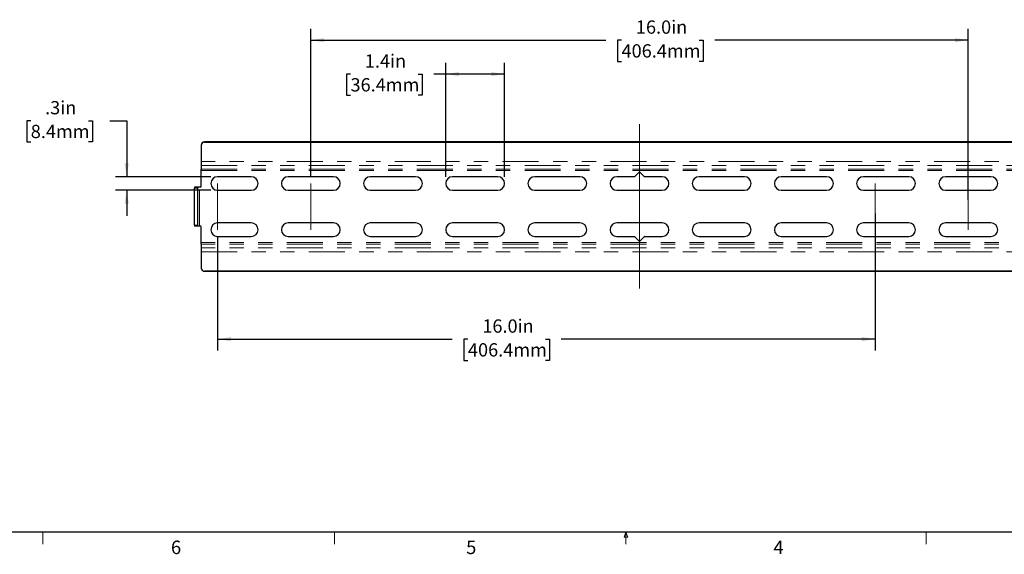
# Model space of a CAD drawing. Units: inches. Extents: x 0.2 to 16.8, y 0.2 to 10.8.
# Drawn here: x 4.3 to 11.1, y 0.2 to 4 of the extents above; entities that cross this region are included whole.
import ezdxf

# ---------------------------------------------------------------- set-up
doc = ezdxf.new("R2010")
doc.units = ezdxf.units.IN
doc.header["$MEASUREMENT"] = 0
doc.linetypes.add('CENTERX2', pattern=[0.8, 0.5, -0.1, 0.1, -0.1])
doc.linetypes.add('PHANTOM', pattern=[0.5, 0.25, -0.05, 0.05, -0.05, 0.05, -0.05])
doc.layers.add('FORMAT', color=7, linetype='Continuous')
doc.layers.add('TEXT', color=7, linetype='Continuous', lineweight=25)
doc.styles.add('SLDTEXTSTYLE0', font='TXT', dxfattribs={"width": 0.75})
doc.dimstyles.new('SLDDIMSTYLE0', dxfattribs={"dimtxt": 0.09252, "dimasz": 0.09252, "dimexe": 0, "dimexo": 0.0625, "dimgap": 0.02313, "dimtad": 0, "dimtih": 1, "dimtoh": 1, "dimdec": 1, "dimlfac": 3.5, "dimrnd": 1e-09, "dimzin": 12, "dimdsep": 46, "dimtxsty": 'SLDTEXTSTYLE0', "dimsah": 1, "dimcen": 0.09, "dimadec": 0, "dimazin": 3, "dimtfac": 1, "dimtdec": 1, "dimtofl": 0, "dimtmove": 0, "dimatfit": 3, "dimfxl": 0, "dimfrac": 2, "dimtolj": 1, "dimtzin": 12, "dimarcsym": 0})
doc.dimstyles.new('SLDDIMSTYLE1', dxfattribs={"dimtxt": 0.09252, "dimasz": 0.09252, "dimexe": 0, "dimexo": 0.0625, "dimgap": 0.02313, "dimtad": 0, "dimtih": 1, "dimtoh": 1, "dimdec": 1, "dimlfac": 3.5, "dimrnd": 1e-09, "dimzin": 4, "dimdsep": 46, "dimtxsty": 'SLDTEXTSTYLE0', "dimsah": 1, "dimcen": 0.09, "dimadec": 0, "dimazin": 1, "dimtfac": 1, "dimtdec": 1, "dimtofl": 0, "dimtmove": 0, "dimatfit": 3, "dimfxl": 0, "dimfrac": 2, "dimtolj": 1, "dimtzin": 12, "dimarcsym": 0})
doc.dimstyles.new('SLDDIMSTYLE2', dxfattribs={"dimtxt": 0.09252, "dimasz": 0.09252, "dimexe": 0, "dimexo": 0.0625, "dimgap": 0.02313, "dimtad": 0, "dimtih": 1, "dimtoh": 1, "dimdec": 1, "dimlfac": 3.5, "dimrnd": 1e-09, "dimzin": 12, "dimdsep": 46, "dimtxsty": 'SLDTEXTSTYLE0', "dimsah": 1, "dimcen": 0.09, "dimadec": 0, "dimazin": 3, "dimtfac": 1, "dimtdec": 1, "dimtmove": 0, "dimatfit": 0, "dimfxl": 0, "dimfrac": 2, "dimtolj": 1, "dimtzin": 12, "dimarcsym": 0})

# ---------------------------------------------------------------- blocks, each defined once
blk = doc.blocks.new('_D_11')
at = {"layer": 'TEXT'}
for p, q in [((6.3094, 2.8658), (6.3094, 3.8951)), ((10.8809, 2.705), (10.8809, 3.8951)), ((6.3094, 3.8163), (8.3607, 3.8163)), ((8.47, 3.8156), (8.4418, 3.8156)), ((8.4418, 3.8156), (8.4418, 3.6687)), ((9.0089, 3.8156), (9.0371, 3.8156)), ((9.0371, 3.8156), (9.0371, 3.6687)), ((10.8809, 3.8163), (9.1182, 3.8163)), ((8.4418, 3.6687), (8.47, 3.6687)), ((9.0371, 3.6687), (9.0089, 3.6687))]:
    blk.add_line(p, q, dxfattribs=at)
for points in [[(6.3094, 3.8163), (6.4019, 3.8021), (6.4019, 3.8306)], [(10.8809, 3.8163), (10.7883, 3.8306), (10.7883, 3.8021)]]:
    blk.add_solid(points, dxfattribs=at)
at = {"layer": 'TEXT', "char_height": 0.09252, "attachment_point": 1, "style": 'SLDTEXTSTYLE0'}
for s, insert in [('16.0in', (8.5699, 3.9537)), ('406.4mm', (8.47, 3.788))]:
    blk.add_mtext(s, dxfattribs=dict(at, insert=insert))
blk = doc.blocks.new('_D_12')
at = {"layer": 'TEXT'}
for p, q in [((10.2329, 2.6105), (10.2329, 1.6566)), ((5.6615, 2.4496), (5.6615, 1.6566)), ((5.6615, 1.7353), (7.2929, 1.7353)), ((7.4022, 1.7346), (7.374, 1.7346)), ((7.374, 1.7346), (7.374, 1.5877)), ((7.9412, 1.7346), (7.9693, 1.7346)), ((7.9693, 1.7346), (7.9693, 1.5877)), ((10.2329, 1.7353), (8.0505, 1.7353)), ((7.374, 1.5877), (7.4022, 1.5877)), ((7.9693, 1.5877), (7.9412, 1.5877))]:
    blk.add_line(p, q, dxfattribs=at)
for points in [[(5.6615, 1.7353), (5.754, 1.7211), (5.754, 1.7496)], [(10.2329, 1.7353), (10.1404, 1.7496), (10.1404, 1.7211)]]:
    blk.add_solid(points, dxfattribs=at)
at = {"layer": 'TEXT', "char_height": 0.09252, "attachment_point": 1, "style": 'SLDTEXTSTYLE0'}
for s, insert in [('16.0in', (7.5021, 1.8727)), ('406.4mm', (7.4022, 1.707))]:
    blk.add_mtext(s, dxfattribs=dict(at, insert=insert))
blk = doc.blocks.new('_D_13')
at = {"layer": 'TEXT'}
for p, q in [((7.2476, 2.8658), (7.2476, 3.6588)), ((7.657, 2.8658), (7.657, 3.6588)), ((6.5855, 3.5794), (6.5573, 3.5794)), ((6.5573, 3.5794), (6.5573, 3.4325)), ((7.056, 3.5794), (7.0842, 3.5794)), ((7.0842, 3.5794), (7.0842, 3.4325)), ((7.2476, 3.5801), (7.1654, 3.5801)), ((7.657, 3.5801), (7.2476, 3.5801)), ((6.5573, 3.4325), (6.5855, 3.4325)), ((7.0842, 3.4325), (7.056, 3.4325))]:
    blk.add_line(p, q, dxfattribs=at)
for points in [[(7.2476, 3.5801), (7.3401, 3.5659), (7.3401, 3.5943)], [(7.657, 3.5801), (7.5645, 3.5943), (7.5645, 3.5659)]]:
    blk.add_solid(points, dxfattribs=at)
at = {"layer": 'TEXT', "char_height": 0.09252, "attachment_point": 1, "style": 'SLDTEXTSTYLE0'}
for s, insert in [('1.4in', (6.6854, 3.7174)), ('36.4mm', (6.5855, 3.5518))]:
    blk.add_mtext(s, dxfattribs=dict(at, insert=insert))
blk = doc.blocks.new('_D_14')
at = {"layer": 'TEXT'}
for p, q in [((4.3622, 3.2546), (4.334, 3.2546)), ((4.334, 3.2546), (4.334, 3.1077)), ((4.7644, 3.2546), (4.7926, 3.2546)), ((4.7926, 3.2546), (4.7926, 3.1077)), ((4.9112, 3.2553), (5.0293, 3.2553)), ((5.0293, 3.2553), (5.0293, 2.8658)), ((4.334, 3.1077), (4.3622, 3.1077)), ((4.7926, 3.1077), (4.7644, 3.1077)), ((5.6143, 2.8658), (4.9506, 2.8658)), ((5.6143, 2.7713), (4.9506, 2.7713)), ((5.0293, 2.7713), (5.0293, 2.5934))]:
    blk.add_line(p, q, dxfattribs=at)
for points in [[(5.0293, 2.8658), (5.0436, 2.9583), (5.0151, 2.9583)], [(5.0293, 2.7713), (5.0151, 2.6788), (5.0436, 2.6788)]]:
    blk.add_solid(points, dxfattribs=at)
at = {"layer": 'TEXT', "char_height": 0.09252, "attachment_point": 1, "style": 'SLDTEXTSTYLE0'}
for s, insert in [('.3in', (4.4621, 3.3926)), ('8.4mm', (4.3622, 3.227))]:
    blk.add_mtext(s, dxfattribs=dict(at, insert=insert))

msp = doc.modelspace()

# ---------------------------------------------------------------- linework, layer by layer
at = {"color": 7, "linetype": 'Continuous', "lineweight": 25}
for p, q in [((5.546772, 3.085173), (5.546772, 3.084387)), ((5.546772, 3.084387), (5.546772, 2.971888)), ((11.621013, 3.107656), (5.569269, 3.107656)), ((5.569269, 3.106871), (11.621013, 3.106871)), ((5.546772, 2.971888), (5.546772, 2.943841)), ((5.546772, 2.943841), (5.546772, 2.918313)), ((5.546772, 2.908571), (5.546772, 2.918313)), ((5.546772, 2.79832), (5.546772, 2.908571)), ((8.591196, 2.895145), (8.563037, 2.867442)), ((8.627245, 2.867442), (8.599085, 2.895145)), ((5.895478, 2.865827), (5.661508, 2.865827)), ((6.466907, 2.865827), (6.151946, 2.865827)), ((7.038335, 2.865827), (6.723375, 2.865827)), ((7.609764, 2.865827), (7.294803, 2.865827)), ((8.181193, 2.865827), (7.866232, 2.865827)), ((8.559092, 2.865827), (8.437661, 2.865827)), ((8.752621, 2.865827), (8.631189, 2.865827)), ((9.32405, 2.865827), (9.009089, 2.865827)), ((9.895478, 2.865827), (9.580518, 2.865827)), ((10.466907, 2.865827), (10.151946, 2.865827)), ((11.038335, 2.865827), (10.723375, 2.865827)), ((5.524275, 2.792695), (5.501778, 2.792695)), ((5.501778, 2.792695), (5.501778, 2.787071)), ((5.501778, 2.528354), (5.501778, 2.787071)), ((5.524275, 2.787071), (5.524275, 2.792695)), ((5.535523, 2.792695), (5.524275, 2.792695)), ((5.524275, 2.528354), (5.524275, 2.787071)), ((5.541148, 2.792695), (5.535523, 2.792695)), ((5.661508, 2.771339), (5.895478, 2.771339)), ((6.151946, 2.771339), (6.466907, 2.771339)), ((6.723375, 2.771339), (7.038335, 2.771339)), ((7.294803, 2.771339), (7.609764, 2.771339)), ((7.866232, 2.771339), (8.181193, 2.771339)), ((8.437661, 2.771339), (8.752621, 2.771339)), ((9.009089, 2.771339), (9.32405, 2.771339)), ((9.580518, 2.771339), (9.895478, 2.771339)), ((10.151946, 2.771339), (10.466907, 2.771339)), ((10.723375, 2.771339), (11.038335, 2.771339)), ((5.895478, 2.544086), (5.661508, 2.544086)), ((6.466907, 2.544086), (6.151946, 2.544086)), ((7.038335, 2.544086), (6.723375, 2.544086)), ((7.609764, 2.544086), (7.294803, 2.544086)), ((8.181193, 2.544086), (7.866232, 2.544086)), ((8.752621, 2.544086), (8.437661, 2.544086)), ((9.32405, 2.544086), (9.009089, 2.544086)), ((9.895478, 2.544086), (9.580518, 2.544086)), ((10.466907, 2.544086), (10.151946, 2.544086)), ((11.038335, 2.544086), (10.723375, 2.544086)), ((5.501778, 2.528354), (5.501778, 2.522729)), ((5.524275, 2.522729), (5.501778, 2.522729)), ((5.524275, 2.522729), (5.524275, 2.528354)), ((5.535523, 2.522729), (5.524275, 2.522729)), ((5.541148, 2.522729), (5.535523, 2.522729)), ((5.546772, 2.406853), (5.546772, 2.517105)), ((5.546772, 2.397112), (5.546772, 2.406853)), ((5.546772, 2.397112), (5.546772, 2.371584)), ((5.661508, 2.449598), (5.895478, 2.449598)), ((6.151946, 2.449598), (6.466907, 2.449598)), ((6.723375, 2.449598), (7.038335, 2.449598)), ((7.294803, 2.449598), (7.609764, 2.449598)), ((7.866232, 2.449598), (8.181193, 2.449598)), ((8.437661, 2.449598), (8.559092, 2.449598)), ((8.563037, 2.447983), (8.591196, 2.420279)), ((8.599085, 2.420279), (8.627245, 2.447983)), ((8.631189, 2.449598), (8.752621, 2.449598)), ((9.009089, 2.449598), (9.32405, 2.449598)), ((9.580518, 2.449598), (9.895478, 2.449598)), ((10.151946, 2.449598), (10.466907, 2.449598)), ((10.723375, 2.449598), (11.038335, 2.449598)), ((5.546772, 2.371584), (5.546772, 2.343537)), ((5.546772, 2.343537), (5.546772, 2.231037)), ((5.546772, 2.231037), (5.546772, 2.230252)), ((11.621013, 2.208554), (5.569269, 2.208554)), ((5.569269, 2.207769), (11.621013, 2.207769)), ((16.644899, 0.392073), (0.387266, 0.392073))]:
    msp.add_line(p, q, dxfattribs=at)
at = {"color": 7, "linetype": 'PHANTOM', "lineweight": 18}
for p, q in [((5.569269, 3.106871), (5.569269, 3.107656)), ((11.64351, 2.971888), (5.546772, 2.971888)), ((5.546772, 2.943841), (11.64351, 2.943841)), ((5.546772, 2.918313), (11.64351, 2.918313)), ((5.546772, 2.908571), (11.64351, 2.908571)), ((5.501778, 2.787071), (5.524275, 2.787071)), ((5.535523, 2.522729), (5.535523, 2.792695)), ((5.524275, 2.528354), (5.501778, 2.528354)), ((11.64351, 2.406853), (5.546772, 2.406853)), ((11.64351, 2.397112), (5.546772, 2.397112)), ((11.64351, 2.371584), (5.546772, 2.371584)), ((5.546772, 2.343537), (11.64351, 2.343537)), ((5.569269, 2.207769), (5.569269, 2.208554))]:
    msp.add_line(p, q, dxfattribs=at)
at = {"color": 7, "linetype": 'Continuous', "lineweight": 18}
for p, q in [((4.445391, 0.392073), (4.445391, 0.307274)), ((6.473196, 0.392073), (6.473196, 0.307274)), ((8.48775, 0.3575), (8.501002, 0.392073)), ((8.513557, 0.3575), (8.48775, 0.3575)), ((8.501002, 0.392073), (8.501002, 0.307274)), ((8.501002, 0.392073), (8.513557, 0.3575)), ((10.587862, 0.392073), (10.587862, 0.307274))]:
    msp.add_line(p, q, dxfattribs=at)
at = {"color": 7, "linetype": 'Continuous', "lineweight": 25}
for centre, radius, start, end in [((5.569262, 3.085166), 0.02249, 89.9825485, 179.9825378), ((5.569262, 3.084381), 0.02249, 89.9825485, 179.9825378), ((8.595141, 2.891136), 0.005624, 45.4678467, 134.5321533), ((5.661508, 2.818583), 0.047244, 90, 270), ((5.895478, 2.818583), 0.047244, 270, 90), ((6.151946, 2.818583), 0.047244, 90, 270), ((6.466907, 2.818583), 0.047244, 270, 90), ((6.723375, 2.818583), 0.047244, 90, 270), ((7.038335, 2.818583), 0.047244, 270, 90), ((7.294803, 2.818583), 0.047244, 90, 270), ((7.609764, 2.818583), 0.047244, 270, 90), ((7.866232, 2.818583), 0.047244, 90, 270), ((8.181193, 2.818583), 0.047244, 270, 90), ((8.437661, 2.818583), 0.047244, 90, 270), ((8.559092, 2.871451), 0.005624, 270, 314.5321533), ((8.631189, 2.871451), 0.005624, 225.4678467, 270), ((8.752621, 2.818583), 0.047244, 270, 90), ((9.009089, 2.818583), 0.047244, 90, 270), ((9.32405, 2.818583), 0.047244, 270, 90), ((9.580518, 2.818583), 0.047244, 90, 270), ((9.895478, 2.818583), 0.047244, 270, 90), ((10.151946, 2.818583), 0.047244, 90, 270), ((10.466907, 2.818583), 0.047244, 270, 90), ((10.723375, 2.818583), 0.047244, 90, 270), ((11.038335, 2.818583), 0.047244, 270, 90), ((5.541148, 2.79832), 0.005624, 270, 0), ((5.661508, 2.496842), 0.047244, 90, 270), ((5.895478, 2.496842), 0.047244, 270, 90), ((6.151946, 2.496842), 0.047244, 90, 270), ((6.466907, 2.496842), 0.047244, 270, 90), ((6.723375, 2.496842), 0.047244, 90, 270), ((7.038335, 2.496842), 0.047244, 270, 90), ((7.294803, 2.496842), 0.047244, 90, 270), ((7.609764, 2.496842), 0.047244, 270, 90), ((7.866232, 2.496842), 0.047244, 90, 270), ((8.181193, 2.496842), 0.047244, 270, 90), ((8.437661, 2.496842), 0.047244, 90, 270), ((8.752621, 2.496842), 0.047244, 270, 90), ((9.009089, 2.496842), 0.047244, 90, 270), ((9.32405, 2.496842), 0.047244, 270, 90), ((9.580518, 2.496842), 0.047244, 90, 270), ((9.895478, 2.496842), 0.047244, 270, 90), ((10.151946, 2.496842), 0.047244, 90, 270), ((10.466907, 2.496842), 0.047244, 270, 90), ((10.723375, 2.496842), 0.047244, 90, 270), ((11.038335, 2.496842), 0.047244, 270, 90), ((5.541148, 2.517105), 0.005624, 0, 90), ((8.559092, 2.443974), 0.005624, 45.4678467, 90), ((8.595141, 2.424289), 0.005624, 225.4678467, 314.5321533), ((8.631189, 2.443974), 0.005624, 90, 134.5321533), ((5.569262, 2.231044), 0.02249, 180.0174622, 270.0174515), ((5.569262, 2.230259), 0.02249, 180.0174622, 270.0174515)]:
    msp.add_arc(centre, radius, start, end, dxfattribs=at)
at = {"layer": 'TEXT', "linetype": 'CENTERX2', "lineweight": 18, "ltscale": 2.285714}
msp.add_line((8.595141, 3.230493), (8.595141, 2.083013), dxfattribs=at)
at = {"layer": 'TEXT', "linetype": 'CENTERX2', "lineweight": 18}
for p, q in [((5.661508, 2.818583), (5.661508, 2.496842)), ((6.309427, 2.818583), (6.309427, 2.496842)), ((10.232936, 2.818583), (10.232936, 2.496842)), ((10.880855, 2.818583), (10.880855, 2.496842))]:
    msp.add_line(p, q, dxfattribs=at)

# ---------------------------------------------------------------- texts
at = {"color": 7, "linetype": 'Continuous', "lineweight": 0, "char_height": 0.09375, "attachment_point": 1, "style": 'SLDTEXTSTYLE0'}
for s, insert in [('6', (5.33722, 0.332913)), ('5', (7.38944, 0.332913))]:
    msp.add_mtext(s, dxfattribs=dict(at, insert=insert))
at = {"layer": 'FORMAT', "insert": (9.52616, 0.332913), "char_height": 0.09375, "attachment_point": 1, "style": 'SLDTEXTSTYLE0'}
msp.add_mtext('4', dxfattribs=at)

# ---------------------------------------------------------------- dimensions: what is measured, and where the dimension line sits
at = {"layer": 'TEXT'}
for base, p1, p2, dimstyle, picture, middle in [((6.309427, 3.816318), (10.880855, 2.657712), (6.309427, 2.818583), 'SLDDIMSTYLE1', '_D_11', (8.73946, 3.816318)), ((7.657008, 3.580097), (7.247559, 2.818583), (7.657008, 2.818583), 'SLDDIMSTYLE0', '_D_13', (6.820766, 3.580097)), ((5.661508, 1.735328), (10.232936, 2.657712), (5.661508, 2.496842), 'SLDDIMSTYLE1', '_D_12', (7.671694, 1.735328))]:
    dim = msp.add_linear_dim(base=base, p1=p1, p2=p2, dimstyle=dimstyle, dxfattribs=at)
    dim.commit()
    dim.dimension.update_dxf_attribs({"geometry": picture, "text_midpoint": middle, "dimtype": 160})
dim = msp.add_linear_dim(base=(5.029337, 2.865827), p1=(5.661508, 2.771339), p2=(5.661508, 2.865827), angle=90, dimstyle='SLDDIMSTYLE2', dxfattribs=at)
dim.commit()
dim.dimension.update_dxf_attribs({"geometry": '_D_14', "text_midpoint": (5.029337, 3.255269), "dimtype": 160})

doc.saveas('drawing.dxf')
